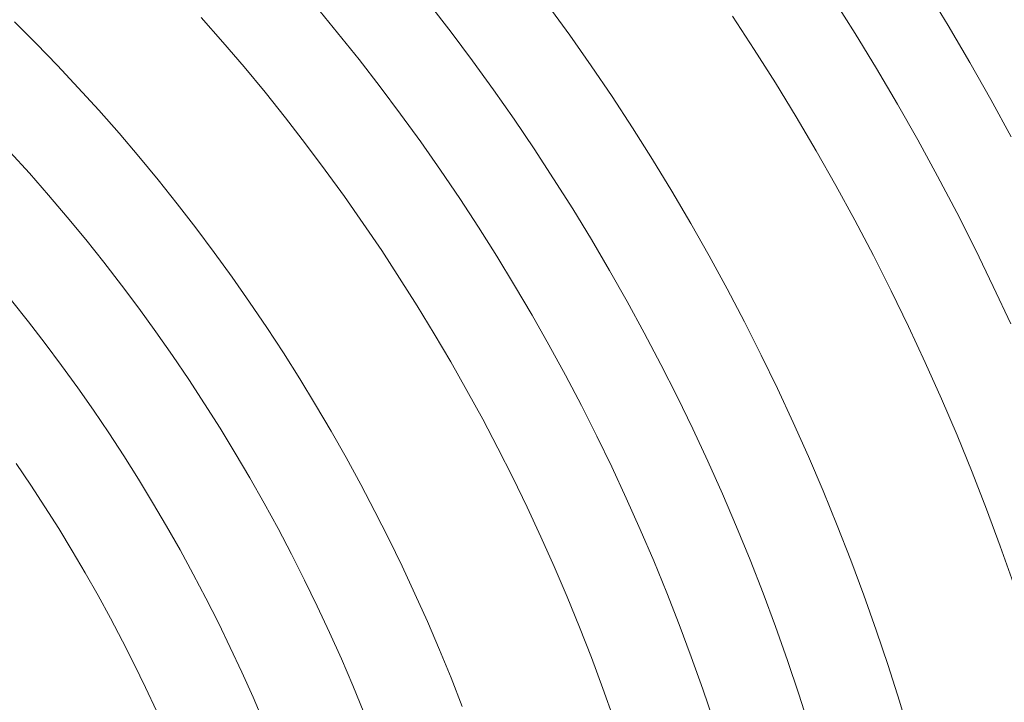
# Model space of a CAD drawing. Units: metres. Extents: x 0.023 to 0.783, y -1.42 to -0.759.
# Drawn here: x 0.447 to 0.478, y -1.158 to -1.136 of the extents above; entities that cross this region are included whole.
import ezdxf

# ---------------------------------------------------------------- set-up
doc = ezdxf.new("R2010")
doc.units = ezdxf.units.M
doc.header["$LTSCALE"] = 2.54
doc.layers.add('Kunstoff Schwarz', color=7, linetype='Continuous', lineweight=5)

msp = doc.modelspace()

# ---------------------------------------------------------------- linework, layer by layer
at = {"layer": 'Kunstoff Schwarz', "color": 7}
for points in [[(0.47828, -1.13997, 0.146653), (0.477628, -1.138774, 0.146653), (0.476956, -1.137589, 0.146653), (0.476265, -1.136414, 0.146653), (0.475556, -1.135251, 0.146653), (0.474828, -1.1341, 0.146653), (0.474082, -1.13296, 0.146653), (0.473318, -1.131832, 0.146653), (0.472536, -1.130717, 0.146653), (0.471736, -1.129614, 0.146653), (0.470918, -1.128524, 0.146653), (0.470084, -1.127447, 0.146653), (0.469232, -1.126384, 0.146653), (0.468363, -1.125335, 0.146653), (0.467477, -1.1243, 0.146653), (0.466575, -1.123279, 0.146653), (0.465657, -1.122272, 0.146653), (0.464723, -1.121281, 0.146653), (0.463773, -1.120304, 0.146653), (0.462808, -1.119343, 0.146653), (0.461827, -1.118397, 0.146653), (0.460832, -1.117467, 0.146653), (0.459821, -1.116553, 0.146653)], [(0.47828, -1.13997, 0.141653), (0.477628, -1.138774, 0.141653), (0.476956, -1.137589, 0.141653), (0.476265, -1.136414, 0.141653), (0.475556, -1.135251, 0.141653), (0.474828, -1.1341, 0.141653), (0.474082, -1.13296, 0.141653), (0.473318, -1.131832, 0.141653), (0.472536, -1.130717, 0.141653), (0.471736, -1.129614, 0.141653), (0.470918, -1.128524, 0.141653), (0.470084, -1.127447, 0.141653), (0.469232, -1.126384, 0.141653), (0.468363, -1.125335, 0.141653), (0.467477, -1.1243, 0.141653), (0.466575, -1.123279, 0.141653), (0.465657, -1.122272, 0.141653), (0.464723, -1.121281, 0.141653), (0.463773, -1.120304, 0.141653), (0.462808, -1.119343, 0.141653), (0.461827, -1.118397, 0.141653), (0.460832, -1.117467, 0.141653), (0.459821, -1.116553, 0.141653)], [(0.471836, -1.158895, 0.146653), (0.471488, -1.157805, 0.146653), (0.471123, -1.15672, 0.146653), (0.470741, -1.155641, 0.146653), (0.470342, -1.154568, 0.146653), (0.469925, -1.153502, 0.146653), (0.469492, -1.152443, 0.146653), (0.469042, -1.15139, 0.146653), (0.468575, -1.150345, 0.146653), (0.468092, -1.149308, 0.146653), (0.467592, -1.148278, 0.146653), (0.467076, -1.147257, 0.146653), (0.466543, -1.146243, 0.146653), (0.465995, -1.145239, 0.146653), (0.465431, -1.144243, 0.146653), (0.46485, -1.143256, 0.146653), (0.464255, -1.142279, 0.146653), (0.463643, -1.141311, 0.146653), (0.463017, -1.140354, 0.146653), (0.462375, -1.139406, 0.146653), (0.461718, -1.138469, 0.146653), (0.461046, -1.137542, 0.146653), (0.46036, -1.136626, 0.146653), (0.459659, -1.135721, 0.146653)], [(0.471836, -1.158895, 0.141653), (0.471488, -1.157805, 0.141653), (0.471123, -1.15672, 0.141653), (0.470741, -1.155641, 0.141653), (0.470342, -1.154568, 0.141653), (0.469925, -1.153502, 0.141653), (0.469492, -1.152443, 0.141653), (0.469042, -1.15139, 0.141653), (0.468575, -1.150345, 0.141653), (0.468092, -1.149308, 0.141653), (0.467592, -1.148278, 0.141653), (0.467076, -1.147257, 0.141653), (0.466543, -1.146243, 0.141653), (0.465995, -1.145239, 0.141653), (0.465431, -1.144243, 0.141653), (0.46485, -1.143256, 0.141653), (0.464255, -1.142279, 0.141653), (0.463643, -1.141311, 0.141653), (0.463017, -1.140354, 0.141653), (0.462375, -1.139406, 0.141653), (0.461718, -1.138469, 0.141653), (0.461046, -1.137542, 0.141653), (0.46036, -1.136626, 0.141653), (0.459659, -1.135721, 0.141653)], [(0.463456, -1.135755, 0.146653), (0.464157, -1.136721, 0.146653), (0.464842, -1.137699, 0.146653), (0.465511, -1.138687, 0.146653), (0.466165, -1.139686, 0.146653), (0.466802, -1.140695, 0.146653), (0.467424, -1.141714, 0.146653), (0.468029, -1.142743, 0.146653), (0.468617, -1.143781, 0.146653), (0.469189, -1.144829, 0.146653), (0.469744, -1.145886, 0.146653), (0.470283, -1.146951, 0.146653), (0.470804, -1.148025, 0.146653), (0.471308, -1.149107, 0.146653), (0.471794, -1.150197, 0.146653), (0.472264, -1.151295, 0.146653), (0.472715, -1.1524, 0.146653), (0.473149, -1.153512, 0.146653), (0.473566, -1.15463, 0.146653), (0.473964, -1.155756, 0.146653), (0.474344, -1.156887, 0.146653), (0.474707, -1.158024, 0.146653), (0.475051, -1.159167, 0.146653)], [(0.463456, -1.135755, 0.141653), (0.464157, -1.136721, 0.141653), (0.464842, -1.137699, 0.141653), (0.465511, -1.138687, 0.141653), (0.466165, -1.139686, 0.141653), (0.466802, -1.140695, 0.141653), (0.467424, -1.141714, 0.141653), (0.468029, -1.142743, 0.141653), (0.468617, -1.143781, 0.141653), (0.469189, -1.144829, 0.141653), (0.469744, -1.145886, 0.141653), (0.470283, -1.146951, 0.141653), (0.470804, -1.148025, 0.141653), (0.471308, -1.149107, 0.141653), (0.471794, -1.150197, 0.141653), (0.472264, -1.151295, 0.141653), (0.472715, -1.1524, 0.141653), (0.473149, -1.153512, 0.141653), (0.473566, -1.15463, 0.141653), (0.473964, -1.155756, 0.141653), (0.474344, -1.156887, 0.141653), (0.474707, -1.158024, 0.141653), (0.475051, -1.159167, 0.141653)], [(0.472584, -1.135547, 0.146653), (0.473288, -1.136662, 0.146653), (0.473975, -1.137787, 0.146653), (0.474643, -1.138924, 0.146653), (0.475293, -1.140071, 0.146653), (0.475925, -1.141229, 0.146653), (0.476538, -1.142396, 0.146653), (0.477133, -1.143573, 0.146653), (0.477708, -1.14476, 0.146653), (0.478265, -1.145955, 0.146653)], [(0.472584, -1.135547, 0.141653), (0.473288, -1.136662, 0.141653), (0.473975, -1.137787, 0.141653), (0.474643, -1.138924, 0.141653), (0.475293, -1.140071, 0.141653), (0.475925, -1.141229, 0.141653), (0.476538, -1.142396, 0.141653), (0.477133, -1.143573, 0.141653), (0.477708, -1.14476, 0.141653), (0.478265, -1.145955, 0.141653)], [(0.456032, -1.135797, 0.146653), (0.456731, -1.136643, 0.146653), (0.457417, -1.1375, 0.146653), (0.458089, -1.138368, 0.146653), (0.458747, -1.139247, 0.146653), (0.459391, -1.140136, 0.146653), (0.460021, -1.141035, 0.146653), (0.460637, -1.141944, 0.146653), (0.461238, -1.142862, 0.146653), (0.461824, -1.143791, 0.146653), (0.462395, -1.144728, 0.146653), (0.462952, -1.145674, 0.146653), (0.463493, -1.146629, 0.146653), (0.464019, -1.147593, 0.146653), (0.46453, -1.148564, 0.146653), (0.465025, -1.149544, 0.146653), (0.465504, -1.150532, 0.146653), (0.465968, -1.151527, 0.146653), (0.466416, -1.152529, 0.146653), (0.466848, -1.153538, 0.146653), (0.467263, -1.154554, 0.146653), (0.467663, -1.155577, 0.146653), (0.468046, -1.156605, 0.146653), (0.468413, -1.15764, 0.146653), (0.468763, -1.15868, 0.146653)], [(0.456032, -1.135797, 0.141653), (0.456731, -1.136643, 0.141653), (0.457417, -1.1375, 0.141653), (0.458089, -1.138368, 0.141653), (0.458747, -1.139247, 0.141653), (0.459391, -1.140136, 0.141653), (0.460021, -1.141035, 0.141653), (0.460637, -1.141944, 0.141653), (0.461238, -1.142862, 0.141653), (0.461824, -1.143791, 0.141653), (0.462395, -1.144728, 0.141653), (0.462952, -1.145674, 0.141653), (0.463493, -1.146629, 0.141653), (0.464019, -1.147593, 0.141653), (0.46453, -1.148564, 0.141653), (0.465025, -1.149544, 0.141653), (0.465504, -1.150532, 0.141653), (0.465968, -1.151527, 0.141653), (0.466416, -1.152529, 0.141653), (0.466848, -1.153538, 0.141653), (0.467263, -1.154554, 0.141653), (0.467663, -1.155577, 0.141653), (0.468046, -1.156605, 0.141653), (0.468413, -1.15764, 0.141653), (0.468763, -1.15868, 0.141653)], [(0.4464, -1.136296, 0.146653), (0.447091, -1.136987, 0.146653), (0.44777, -1.137688, 0.146653), (0.448438, -1.1384, 0.146653), (0.449094, -1.139123, 0.146653), (0.44974, -1.139855, 0.146653), (0.450373, -1.140598, 0.146653), (0.450994, -1.141351, 0.146653), (0.451604, -1.142114, 0.146653), (0.452201, -1.142886, 0.146653), (0.452786, -1.143668, 0.146653), (0.453359, -1.144459, 0.146653), (0.453919, -1.145258, 0.146653), (0.454466, -1.146067, 0.146653), (0.455, -1.146884, 0.146653), (0.455522, -1.14771, 0.146653), (0.45603, -1.148543, 0.146653), (0.456525, -1.149385, 0.146653), (0.457006, -1.150234, 0.146653), (0.457474, -1.151091, 0.146653), (0.457928, -1.151955, 0.146653), (0.458369, -1.152827, 0.146653), (0.458795, -1.153705, 0.146653), (0.459208, -1.15459, 0.146653), (0.459607, -1.155481, 0.146653), (0.459991, -1.156378, 0.146653), (0.460361, -1.157282, 0.146653), (0.460717, -1.158191, 0.146653)], [(0.4464, -1.136296, 0.141653), (0.447091, -1.136987, 0.141653), (0.44777, -1.137688, 0.141653), (0.448438, -1.1384, 0.141653), (0.449094, -1.139123, 0.141653), (0.44974, -1.139855, 0.141653), (0.450373, -1.140598, 0.141653), (0.450994, -1.141351, 0.141653), (0.451604, -1.142114, 0.141653), (0.452201, -1.142886, 0.141653), (0.452786, -1.143668, 0.141653), (0.453359, -1.144459, 0.141653), (0.453919, -1.145258, 0.141653), (0.454466, -1.146067, 0.141653), (0.455, -1.146884, 0.141653), (0.455522, -1.14771, 0.141653), (0.45603, -1.148543, 0.141653), (0.456525, -1.149385, 0.141653), (0.457006, -1.150234, 0.141653), (0.457474, -1.151091, 0.141653), (0.457928, -1.151955, 0.141653), (0.458369, -1.152827, 0.141653), (0.458795, -1.153705, 0.141653), (0.459208, -1.15459, 0.141653), (0.459607, -1.155481, 0.141653), (0.459991, -1.156378, 0.141653), (0.460361, -1.157282, 0.141653), (0.460717, -1.158191, 0.141653)], [(0.465572, -1.158604, 0.146653), (0.465221, -1.157616, 0.146653), (0.464855, -1.156633, 0.146653), (0.464473, -1.155657, 0.146653), (0.464076, -1.154686, 0.146653), (0.463663, -1.153722, 0.146653), (0.463235, -1.152765, 0.146653), (0.462792, -1.151814, 0.146653), (0.462334, -1.150871, 0.146653), (0.461861, -1.149935, 0.146653), (0.461373, -1.149007, 0.146653), (0.460871, -1.148086, 0.146653), (0.460354, -1.147174, 0.146653), (0.459822, -1.14627, 0.146653), (0.459276, -1.145375, 0.146653), (0.458716, -1.144488, 0.146653), (0.458142, -1.143611, 0.146653), (0.457554, -1.142742, 0.146653), (0.456953, -1.141883, 0.146653), (0.456338, -1.141034, 0.146653), (0.455709, -1.140195, 0.146653), (0.455067, -1.139365, 0.146653), (0.454412, -1.138546, 0.146653), (0.453745, -1.137738, 0.146653), (0.453064, -1.13694, 0.146653), (0.452371, -1.136153, 0.146653)], [(0.465572, -1.158604, 0.141653), (0.465221, -1.157616, 0.141653), (0.464855, -1.156633, 0.141653), (0.464473, -1.155657, 0.141653), (0.464076, -1.154686, 0.141653), (0.463663, -1.153722, 0.141653), (0.463235, -1.152765, 0.141653), (0.462792, -1.151814, 0.141653), (0.462334, -1.150871, 0.141653), (0.461861, -1.149935, 0.141653), (0.461373, -1.149007, 0.141653), (0.460871, -1.148086, 0.141653), (0.460354, -1.147174, 0.141653), (0.459822, -1.14627, 0.141653), (0.459276, -1.145375, 0.141653), (0.458716, -1.144488, 0.141653), (0.458142, -1.143611, 0.141653), (0.457554, -1.142742, 0.141653), (0.456953, -1.141883, 0.141653), (0.456338, -1.141034, 0.141653), (0.455709, -1.140195, 0.141653), (0.455067, -1.139365, 0.141653), (0.454412, -1.138546, 0.141653), (0.453745, -1.137738, 0.141653), (0.453064, -1.13694, 0.141653), (0.452371, -1.136153, 0.141653)], [(0.478356, -1.154265, 0.146653), (0.477932, -1.153068, 0.146653), (0.47749, -1.151878, 0.146653), (0.477029, -1.150695, 0.146653), (0.476548, -1.14952, 0.146653), (0.47605, -1.148353, 0.146653), (0.475532, -1.147193, 0.146653), (0.474996, -1.146042, 0.146653), (0.474442, -1.1449, 0.146653), (0.47387, -1.143767, 0.146653), (0.473279, -1.142643, 0.146653), (0.472671, -1.141529, 0.146653), (0.472045, -1.140424, 0.146653), (0.471402, -1.13933, 0.146653), (0.470741, -1.138246, 0.146653), (0.470062, -1.137173, 0.146653), (0.469367, -1.13611, 0.146653)], [(0.478356, -1.154265, 0.141653), (0.477932, -1.153068, 0.141653), (0.47749, -1.151878, 0.141653), (0.477029, -1.150695, 0.141653), (0.476548, -1.14952, 0.141653), (0.47605, -1.148353, 0.141653), (0.475532, -1.147193, 0.141653), (0.474996, -1.146042, 0.141653), (0.474442, -1.1449, 0.141653), (0.47387, -1.143767, 0.141653), (0.473279, -1.142643, 0.141653), (0.472671, -1.141529, 0.141653), (0.472045, -1.140424, 0.141653), (0.471402, -1.13933, 0.141653), (0.470741, -1.138246, 0.141653), (0.470062, -1.137173, 0.141653), (0.469367, -1.13611, 0.141653)], [(0.457571, -1.158384, 0.146653), (0.457219, -1.157526, 0.146653), (0.456854, -1.156674, 0.146653), (0.456475, -1.155828, 0.146653), (0.456083, -1.154987, 0.146653), (0.455678, -1.154153, 0.146653), (0.45526, -1.153326, 0.146653), (0.454828, -1.152505, 0.146653), (0.454384, -1.151692, 0.146653), (0.453926, -1.150885, 0.146653), (0.453456, -1.150086, 0.146653), (0.452974, -1.149294, 0.146653), (0.452479, -1.14851, 0.146653), (0.451972, -1.147734, 0.146653), (0.451452, -1.146966, 0.146653), (0.45092, -1.146206, 0.146653), (0.450377, -1.145455, 0.146653), (0.449821, -1.144713, 0.146653), (0.449254, -1.143979, 0.146653), (0.448675, -1.143254, 0.146653), (0.448085, -1.142539, 0.146653), (0.447484, -1.141833, 0.146653), (0.446872, -1.141137, 0.146653), (0.446248, -1.140451, 0.146653)], [(0.457571, -1.158384, 0.141653), (0.457219, -1.157526, 0.141653), (0.456854, -1.156674, 0.141653), (0.456475, -1.155828, 0.141653), (0.456083, -1.154987, 0.141653), (0.455678, -1.154153, 0.141653), (0.45526, -1.153326, 0.141653), (0.454828, -1.152505, 0.141653), (0.454384, -1.151692, 0.141653), (0.453926, -1.150885, 0.141653), (0.453456, -1.150086, 0.141653), (0.452974, -1.149294, 0.141653), (0.452479, -1.14851, 0.141653), (0.451972, -1.147734, 0.141653), (0.451452, -1.146966, 0.141653), (0.45092, -1.146206, 0.141653), (0.450377, -1.145455, 0.141653), (0.449821, -1.144713, 0.141653), (0.449254, -1.143979, 0.141653), (0.448675, -1.143254, 0.141653), (0.448085, -1.142539, 0.141653), (0.447484, -1.141833, 0.141653), (0.446872, -1.141137, 0.141653), (0.446248, -1.140451, 0.141653)], [(0.446296, -1.145207, 0.146653), (0.446843, -1.145893, 0.146653), (0.447379, -1.146587, 0.146653), (0.447904, -1.147289, 0.146653), (0.448418, -1.147999, 0.146653), (0.448921, -1.148718, 0.146653), (0.449412, -1.149444, 0.146653), (0.449892, -1.150178, 0.146653), (0.45036, -1.150919, 0.146653), (0.450816, -1.151668, 0.146653), (0.45126, -1.152424, 0.146653), (0.451693, -1.153187, 0.146653), (0.452113, -1.153957, 0.146653), (0.452521, -1.154733, 0.146653), (0.452917, -1.155515, 0.146653), (0.4533, -1.156304, 0.146653), (0.453671, -1.157098, 0.146653), (0.45403, -1.157899, 0.146653), (0.454375, -1.158704, 0.146653)], [(0.446296, -1.145207, 0.141653), (0.446843, -1.145893, 0.141653), (0.447379, -1.146587, 0.141653), (0.447904, -1.147289, 0.141653), (0.448418, -1.147999, 0.141653), (0.448921, -1.148718, 0.141653), (0.449412, -1.149444, 0.141653), (0.449892, -1.150178, 0.141653), (0.45036, -1.150919, 0.141653), (0.450816, -1.151668, 0.141653), (0.45126, -1.152424, 0.141653), (0.451693, -1.153187, 0.141653), (0.452113, -1.153957, 0.141653), (0.452521, -1.154733, 0.141653), (0.452917, -1.155515, 0.141653), (0.4533, -1.156304, 0.141653), (0.453671, -1.157098, 0.141653), (0.45403, -1.157899, 0.141653), (0.454375, -1.158704, 0.141653)], [(0.450939, -1.158336, 0.146653), (0.450588, -1.157586, 0.146653), (0.450226, -1.156842, 0.146653), (0.449853, -1.156103, 0.146653), (0.449467, -1.155371, 0.146653), (0.449071, -1.154644, 0.146653), (0.448662, -1.153924, 0.146653), (0.448243, -1.153211, 0.146653), (0.447812, -1.152504, 0.146653), (0.44737, -1.151804, 0.146653), (0.446917, -1.151111, 0.146653), (0.446454, -1.150425, 0.146653)], [(0.450939, -1.158336, 0.141653), (0.450588, -1.157586, 0.141653), (0.450226, -1.156842, 0.141653), (0.449853, -1.156103, 0.141653), (0.449467, -1.155371, 0.141653), (0.449071, -1.154644, 0.141653), (0.448662, -1.153924, 0.141653), (0.448243, -1.153211, 0.141653), (0.447812, -1.152504, 0.141653), (0.44737, -1.151804, 0.141653), (0.446917, -1.151111, 0.141653), (0.446454, -1.150425, 0.141653)]]:
    msp.add_polyline3d(points, dxfattribs=at)
for points in [[(0.476265, -1.136414, 0.141653), (0.476265, -1.136414, 0.146653), (0.475556, -1.135251, 0.146653), (0.475556, -1.135251, 0.141653)], [(0.46036, -1.136626, 0.141653), (0.46036, -1.136626, 0.146653), (0.459659, -1.135721, 0.146653), (0.459659, -1.135721, 0.141653)], [(0.463456, -1.135755, 0.141653), (0.463456, -1.135755, 0.146653), (0.464157, -1.136721, 0.146653), (0.464157, -1.136721, 0.141653)], [(0.472584, -1.135547, 0.141653), (0.472584, -1.135547, 0.146653), (0.473288, -1.136662, 0.146653), (0.473288, -1.136662, 0.141653)], [(0.456032, -1.135797, 0.141653), (0.456032, -1.135797, 0.146653), (0.456731, -1.136643, 0.146653), (0.456731, -1.136643, 0.141653)], [(0.4464, -1.136296, 0.141653), (0.4464, -1.136296, 0.146653), (0.447091, -1.136987, 0.146653), (0.447091, -1.136987, 0.141653)], [(0.453064, -1.13694, 0.141653), (0.453064, -1.13694, 0.146653), (0.452371, -1.136153, 0.146653), (0.452371, -1.136153, 0.141653)], [(0.470062, -1.137173, 0.141653), (0.470062, -1.137173, 0.146653), (0.469367, -1.13611, 0.146653), (0.469367, -1.13611, 0.141653)], [(0.456731, -1.136643, 0.141653), (0.456731, -1.136643, 0.146653), (0.457417, -1.1375, 0.146653), (0.457417, -1.1375, 0.141653)], [(0.461046, -1.137542, 0.141653), (0.461046, -1.137542, 0.146653), (0.46036, -1.136626, 0.146653), (0.46036, -1.136626, 0.141653)], [(0.473288, -1.136662, 0.141653), (0.473288, -1.136662, 0.146653), (0.473975, -1.137787, 0.146653), (0.473975, -1.137787, 0.141653)], [(0.476956, -1.137589, 0.141653), (0.476956, -1.137589, 0.146653), (0.476265, -1.136414, 0.146653), (0.476265, -1.136414, 0.141653)], [(0.447091, -1.136987, 0.141653), (0.447091, -1.136987, 0.146653), (0.44777, -1.137688, 0.146653), (0.44777, -1.137688, 0.141653)], [(0.453745, -1.137738, 0.141653), (0.453745, -1.137738, 0.146653), (0.453064, -1.13694, 0.146653), (0.453064, -1.13694, 0.141653)], [(0.464157, -1.136721, 0.141653), (0.464157, -1.136721, 0.146653), (0.464842, -1.137699, 0.146653), (0.464842, -1.137699, 0.141653)], [(0.470741, -1.138246, 0.141653), (0.470741, -1.138246, 0.146653), (0.470062, -1.137173, 0.146653), (0.470062, -1.137173, 0.141653)], [(0.457417, -1.1375, 0.141653), (0.457417, -1.1375, 0.146653), (0.458089, -1.138368, 0.146653), (0.458089, -1.138368, 0.141653)], [(0.461718, -1.138469, 0.141653), (0.461718, -1.138469, 0.146653), (0.461046, -1.137542, 0.146653), (0.461046, -1.137542, 0.141653)], [(0.477628, -1.138774, 0.141653), (0.477628, -1.138774, 0.146653), (0.476956, -1.137589, 0.146653), (0.476956, -1.137589, 0.141653)], [(0.44777, -1.137688, 0.141653), (0.44777, -1.137688, 0.146653), (0.448438, -1.1384, 0.146653), (0.448438, -1.1384, 0.141653)], [(0.454412, -1.138546, 0.141653), (0.454412, -1.138546, 0.146653), (0.453745, -1.137738, 0.146653), (0.453745, -1.137738, 0.141653)], [(0.464842, -1.137699, 0.141653), (0.464842, -1.137699, 0.146653), (0.465511, -1.138687, 0.146653), (0.465511, -1.138687, 0.141653)], [(0.473975, -1.137787, 0.141653), (0.473975, -1.137787, 0.146653), (0.474643, -1.138924, 0.146653), (0.474643, -1.138924, 0.141653)], [(0.471402, -1.13933, 0.141653), (0.471402, -1.13933, 0.146653), (0.470741, -1.138246, 0.146653), (0.470741, -1.138246, 0.141653)], [(0.448438, -1.1384, 0.141653), (0.448438, -1.1384, 0.146653), (0.449094, -1.139123, 0.146653), (0.449094, -1.139123, 0.141653)], [(0.455067, -1.139365, 0.141653), (0.455067, -1.139365, 0.146653), (0.454412, -1.138546, 0.146653), (0.454412, -1.138546, 0.141653)], [(0.458089, -1.138368, 0.141653), (0.458089, -1.138368, 0.146653), (0.458747, -1.139247, 0.146653), (0.458747, -1.139247, 0.141653)], [(0.462375, -1.139406, 0.141653), (0.462375, -1.139406, 0.146653), (0.461718, -1.138469, 0.146653), (0.461718, -1.138469, 0.141653)], [(0.465511, -1.138687, 0.141653), (0.465511, -1.138687, 0.146653), (0.466165, -1.139686, 0.146653), (0.466165, -1.139686, 0.141653)], [(0.47828, -1.13997, 0.141653), (0.47828, -1.13997, 0.146653), (0.477628, -1.138774, 0.146653), (0.477628, -1.138774, 0.141653)], [(0.449094, -1.139123, 0.141653), (0.449094, -1.139123, 0.146653), (0.44974, -1.139855, 0.146653), (0.44974, -1.139855, 0.141653)], [(0.474643, -1.138924, 0.141653), (0.474643, -1.138924, 0.146653), (0.475293, -1.140071, 0.146653), (0.475293, -1.140071, 0.141653)], [(0.455709, -1.140195, 0.141653), (0.455709, -1.140195, 0.146653), (0.455067, -1.139365, 0.146653), (0.455067, -1.139365, 0.141653)], [(0.458747, -1.139247, 0.141653), (0.458747, -1.139247, 0.146653), (0.459391, -1.140136, 0.146653), (0.459391, -1.140136, 0.141653)], [(0.463017, -1.140354, 0.141653), (0.463017, -1.140354, 0.146653), (0.462375, -1.139406, 0.146653), (0.462375, -1.139406, 0.141653)], [(0.472045, -1.140424, 0.141653), (0.472045, -1.140424, 0.146653), (0.471402, -1.13933, 0.146653), (0.471402, -1.13933, 0.141653)], [(0.44974, -1.139855, 0.141653), (0.44974, -1.139855, 0.146653), (0.450373, -1.140598, 0.146653), (0.450373, -1.140598, 0.141653)], [(0.466165, -1.139686, 0.141653), (0.466165, -1.139686, 0.146653), (0.466802, -1.140695, 0.146653), (0.466802, -1.140695, 0.141653)], [(0.459391, -1.140136, 0.141653), (0.459391, -1.140136, 0.146653), (0.460021, -1.141035, 0.146653), (0.460021, -1.141035, 0.141653)], [(0.475293, -1.140071, 0.141653), (0.475293, -1.140071, 0.146653), (0.475925, -1.141229, 0.146653), (0.475925, -1.141229, 0.141653)], [(0.446872, -1.141137, 0.141653), (0.446872, -1.141137, 0.146653), (0.446248, -1.140451, 0.146653), (0.446248, -1.140451, 0.141653)], [(0.456338, -1.141034, 0.141653), (0.456338, -1.141034, 0.146653), (0.455709, -1.140195, 0.146653), (0.455709, -1.140195, 0.141653)], [(0.463643, -1.141311, 0.141653), (0.463643, -1.141311, 0.146653), (0.463017, -1.140354, 0.146653), (0.463017, -1.140354, 0.141653)], [(0.472671, -1.141529, 0.141653), (0.472671, -1.141529, 0.146653), (0.472045, -1.140424, 0.146653), (0.472045, -1.140424, 0.141653)], [(0.450373, -1.140598, 0.141653), (0.450373, -1.140598, 0.146653), (0.450994, -1.141351, 0.146653), (0.450994, -1.141351, 0.141653)], [(0.466802, -1.140695, 0.141653), (0.466802, -1.140695, 0.146653), (0.467424, -1.141714, 0.146653), (0.467424, -1.141714, 0.141653)], [(0.456953, -1.141883, 0.141653), (0.456953, -1.141883, 0.146653), (0.456338, -1.141034, 0.146653), (0.456338, -1.141034, 0.141653)], [(0.460021, -1.141035, 0.141653), (0.460021, -1.141035, 0.146653), (0.460637, -1.141944, 0.146653), (0.460637, -1.141944, 0.141653)], [(0.447484, -1.141833, 0.141653), (0.447484, -1.141833, 0.146653), (0.446872, -1.141137, 0.146653), (0.446872, -1.141137, 0.141653)], [(0.450994, -1.141351, 0.141653), (0.450994, -1.141351, 0.146653), (0.451604, -1.142114, 0.146653), (0.451604, -1.142114, 0.141653)], [(0.464255, -1.142279, 0.141653), (0.464255, -1.142279, 0.146653), (0.463643, -1.141311, 0.146653), (0.463643, -1.141311, 0.141653)], [(0.475925, -1.141229, 0.141653), (0.475925, -1.141229, 0.146653), (0.476538, -1.142396, 0.146653), (0.476538, -1.142396, 0.141653)], [(0.467424, -1.141714, 0.141653), (0.467424, -1.141714, 0.146653), (0.468029, -1.142743, 0.146653), (0.468029, -1.142743, 0.141653)], [(0.473279, -1.142643, 0.141653), (0.473279, -1.142643, 0.146653), (0.472671, -1.141529, 0.146653), (0.472671, -1.141529, 0.141653)], [(0.448085, -1.142539, 0.141653), (0.448085, -1.142539, 0.146653), (0.447484, -1.141833, 0.146653), (0.447484, -1.141833, 0.141653)], [(0.457554, -1.142742, 0.141653), (0.457554, -1.142742, 0.146653), (0.456953, -1.141883, 0.146653), (0.456953, -1.141883, 0.141653)], [(0.460637, -1.141944, 0.141653), (0.460637, -1.141944, 0.146653), (0.461238, -1.142862, 0.146653), (0.461238, -1.142862, 0.141653)], [(0.451604, -1.142114, 0.141653), (0.451604, -1.142114, 0.146653), (0.452201, -1.142886, 0.146653), (0.452201, -1.142886, 0.141653)], [(0.46485, -1.143256, 0.141653), (0.46485, -1.143256, 0.146653), (0.464255, -1.142279, 0.146653), (0.464255, -1.142279, 0.141653)], [(0.448675, -1.143254, 0.141653), (0.448675, -1.143254, 0.146653), (0.448085, -1.142539, 0.146653), (0.448085, -1.142539, 0.141653)], [(0.47387, -1.143767, 0.141653), (0.47387, -1.143767, 0.146653), (0.473279, -1.142643, 0.146653), (0.473279, -1.142643, 0.141653)], [(0.476538, -1.142396, 0.141653), (0.476538, -1.142396, 0.146653), (0.477133, -1.143573, 0.146653), (0.477133, -1.143573, 0.141653)], [(0.452201, -1.142886, 0.141653), (0.452201, -1.142886, 0.146653), (0.452786, -1.143668, 0.146653), (0.452786, -1.143668, 0.141653)], [(0.458142, -1.143611, 0.141653), (0.458142, -1.143611, 0.146653), (0.457554, -1.142742, 0.146653), (0.457554, -1.142742, 0.141653)], [(0.461238, -1.142862, 0.141653), (0.461238, -1.142862, 0.146653), (0.461824, -1.143791, 0.146653), (0.461824, -1.143791, 0.141653)], [(0.468029, -1.142743, 0.141653), (0.468029, -1.142743, 0.146653), (0.468617, -1.143781, 0.146653), (0.468617, -1.143781, 0.141653)], [(0.449254, -1.143979, 0.141653), (0.449254, -1.143979, 0.146653), (0.448675, -1.143254, 0.146653), (0.448675, -1.143254, 0.141653)], [(0.465431, -1.144243, 0.141653), (0.465431, -1.144243, 0.146653), (0.46485, -1.143256, 0.146653), (0.46485, -1.143256, 0.141653)], [(0.458716, -1.144488, 0.141653), (0.458716, -1.144488, 0.146653), (0.458142, -1.143611, 0.146653), (0.458142, -1.143611, 0.141653)], [(0.477133, -1.143573, 0.141653), (0.477133, -1.143573, 0.146653), (0.477708, -1.14476, 0.146653), (0.477708, -1.14476, 0.141653)], [(0.452786, -1.143668, 0.141653), (0.452786, -1.143668, 0.146653), (0.453359, -1.144459, 0.146653), (0.453359, -1.144459, 0.141653)], [(0.461824, -1.143791, 0.141653), (0.461824, -1.143791, 0.146653), (0.462395, -1.144728, 0.146653), (0.462395, -1.144728, 0.141653)], [(0.468617, -1.143781, 0.141653), (0.468617, -1.143781, 0.146653), (0.469189, -1.144829, 0.146653), (0.469189, -1.144829, 0.141653)], [(0.474442, -1.1449, 0.141653), (0.474442, -1.1449, 0.146653), (0.47387, -1.143767, 0.146653), (0.47387, -1.143767, 0.141653)], [(0.449821, -1.144713, 0.141653), (0.449821, -1.144713, 0.146653), (0.449254, -1.143979, 0.146653), (0.449254, -1.143979, 0.141653)], [(0.465995, -1.145239, 0.141653), (0.465995, -1.145239, 0.146653), (0.465431, -1.144243, 0.146653), (0.465431, -1.144243, 0.141653)], [(0.453359, -1.144459, 0.141653), (0.453359, -1.144459, 0.146653), (0.453919, -1.145258, 0.146653), (0.453919, -1.145258, 0.141653)], [(0.459276, -1.145375, 0.141653), (0.459276, -1.145375, 0.146653), (0.458716, -1.144488, 0.146653), (0.458716, -1.144488, 0.141653)], [(0.450377, -1.145455, 0.141653), (0.450377, -1.145455, 0.146653), (0.449821, -1.144713, 0.146653), (0.449821, -1.144713, 0.141653)], [(0.462395, -1.144728, 0.141653), (0.462395, -1.144728, 0.146653), (0.462952, -1.145674, 0.146653), (0.462952, -1.145674, 0.141653)], [(0.469189, -1.144829, 0.141653), (0.469189, -1.144829, 0.146653), (0.469744, -1.145886, 0.146653), (0.469744, -1.145886, 0.141653)], [(0.477708, -1.14476, 0.141653), (0.477708, -1.14476, 0.146653), (0.478265, -1.145955, 0.146653), (0.478265, -1.145955, 0.141653)], [(0.446296, -1.145207, 0.141653), (0.446296, -1.145207, 0.146653), (0.446843, -1.145893, 0.146653), (0.446843, -1.145893, 0.141653)], [(0.474996, -1.146042, 0.141653), (0.474996, -1.146042, 0.146653), (0.474442, -1.1449, 0.146653), (0.474442, -1.1449, 0.141653)], [(0.45092, -1.146206, 0.141653), (0.45092, -1.146206, 0.146653), (0.450377, -1.145455, 0.146653), (0.450377, -1.145455, 0.141653)], [(0.453919, -1.145258, 0.141653), (0.453919, -1.145258, 0.146653), (0.454466, -1.146067, 0.146653), (0.454466, -1.146067, 0.141653)], [(0.459822, -1.14627, 0.141653), (0.459822, -1.14627, 0.146653), (0.459276, -1.145375, 0.146653), (0.459276, -1.145375, 0.141653)], [(0.466543, -1.146243, 0.141653), (0.466543, -1.146243, 0.146653), (0.465995, -1.145239, 0.146653), (0.465995, -1.145239, 0.141653)], [(0.462952, -1.145674, 0.141653), (0.462952, -1.145674, 0.146653), (0.463493, -1.146629, 0.146653), (0.463493, -1.146629, 0.141653)], [(0.446843, -1.145893, 0.141653), (0.446843, -1.145893, 0.146653), (0.447379, -1.146587, 0.146653), (0.447379, -1.146587, 0.141653)], [(0.454466, -1.146067, 0.141653), (0.454466, -1.146067, 0.146653), (0.455, -1.146884, 0.146653), (0.455, -1.146884, 0.141653)], [(0.469744, -1.145886, 0.141653), (0.469744, -1.145886, 0.146653), (0.470283, -1.146951, 0.146653), (0.470283, -1.146951, 0.141653)], [(0.475532, -1.147193, 0.141653), (0.475532, -1.147193, 0.146653), (0.474996, -1.146042, 0.146653), (0.474996, -1.146042, 0.141653)], [(0.451452, -1.146966, 0.141653), (0.451452, -1.146966, 0.146653), (0.45092, -1.146206, 0.146653), (0.45092, -1.146206, 0.141653)], [(0.460354, -1.147174, 0.141653), (0.460354, -1.147174, 0.146653), (0.459822, -1.14627, 0.146653), (0.459822, -1.14627, 0.141653)], [(0.467076, -1.147257, 0.141653), (0.467076, -1.147257, 0.146653), (0.466543, -1.146243, 0.146653), (0.466543, -1.146243, 0.141653)], [(0.447379, -1.146587, 0.141653), (0.447379, -1.146587, 0.146653), (0.447904, -1.147289, 0.146653), (0.447904, -1.147289, 0.141653)], [(0.463493, -1.146629, 0.141653), (0.463493, -1.146629, 0.146653), (0.464019, -1.147593, 0.146653), (0.464019, -1.147593, 0.141653)], [(0.451972, -1.147734, 0.141653), (0.451972, -1.147734, 0.146653), (0.451452, -1.146966, 0.146653), (0.451452, -1.146966, 0.141653)], [(0.455, -1.146884, 0.141653), (0.455, -1.146884, 0.146653), (0.455522, -1.14771, 0.146653), (0.455522, -1.14771, 0.141653)], [(0.470283, -1.146951, 0.141653), (0.470283, -1.146951, 0.146653), (0.470804, -1.148025, 0.146653), (0.470804, -1.148025, 0.141653)], [(0.447904, -1.147289, 0.141653), (0.447904, -1.147289, 0.146653), (0.448418, -1.147999, 0.146653), (0.448418, -1.147999, 0.141653)], [(0.460871, -1.148086, 0.141653), (0.460871, -1.148086, 0.146653), (0.460354, -1.147174, 0.146653), (0.460354, -1.147174, 0.141653)], [(0.467592, -1.148278, 0.141653), (0.467592, -1.148278, 0.146653), (0.467076, -1.147257, 0.146653), (0.467076, -1.147257, 0.141653)], [(0.47605, -1.148353, 0.141653), (0.47605, -1.148353, 0.146653), (0.475532, -1.147193, 0.146653), (0.475532, -1.147193, 0.141653)], [(0.455522, -1.14771, 0.141653), (0.455522, -1.14771, 0.146653), (0.45603, -1.148543, 0.146653), (0.45603, -1.148543, 0.141653)], [(0.464019, -1.147593, 0.141653), (0.464019, -1.147593, 0.146653), (0.46453, -1.148564, 0.146653), (0.46453, -1.148564, 0.141653)], [(0.448418, -1.147999, 0.141653), (0.448418, -1.147999, 0.146653), (0.448921, -1.148718, 0.146653), (0.448921, -1.148718, 0.141653)], [(0.452479, -1.14851, 0.141653), (0.452479, -1.14851, 0.146653), (0.451972, -1.147734, 0.146653), (0.451972, -1.147734, 0.141653)], [(0.470804, -1.148025, 0.141653), (0.470804, -1.148025, 0.146653), (0.471308, -1.149107, 0.146653), (0.471308, -1.149107, 0.141653)], [(0.461373, -1.149007, 0.141653), (0.461373, -1.149007, 0.146653), (0.460871, -1.148086, 0.146653), (0.460871, -1.148086, 0.141653)], [(0.468092, -1.149308, 0.141653), (0.468092, -1.149308, 0.146653), (0.467592, -1.148278, 0.146653), (0.467592, -1.148278, 0.141653)], [(0.476548, -1.14952, 0.141653), (0.476548, -1.14952, 0.146653), (0.47605, -1.148353, 0.146653), (0.47605, -1.148353, 0.141653)], [(0.452974, -1.149294, 0.141653), (0.452974, -1.149294, 0.146653), (0.452479, -1.14851, 0.146653), (0.452479, -1.14851, 0.141653)], [(0.45603, -1.148543, 0.141653), (0.45603, -1.148543, 0.146653), (0.456525, -1.149385, 0.146653), (0.456525, -1.149385, 0.141653)], [(0.46453, -1.148564, 0.141653), (0.46453, -1.148564, 0.146653), (0.465025, -1.149544, 0.146653), (0.465025, -1.149544, 0.141653)], [(0.448921, -1.148718, 0.141653), (0.448921, -1.148718, 0.146653), (0.449412, -1.149444, 0.146653), (0.449412, -1.149444, 0.141653)], [(0.453456, -1.150086, 0.141653), (0.453456, -1.150086, 0.146653), (0.452974, -1.149294, 0.146653), (0.452974, -1.149294, 0.141653)], [(0.461861, -1.149935, 0.141653), (0.461861, -1.149935, 0.146653), (0.461373, -1.149007, 0.146653), (0.461373, -1.149007, 0.141653)], [(0.471308, -1.149107, 0.141653), (0.471308, -1.149107, 0.146653), (0.471794, -1.150197, 0.146653), (0.471794, -1.150197, 0.141653)], [(0.449412, -1.149444, 0.141653), (0.449412, -1.149444, 0.146653), (0.449892, -1.150178, 0.146653), (0.449892, -1.150178, 0.141653)], [(0.456525, -1.149385, 0.141653), (0.456525, -1.149385, 0.146653), (0.457006, -1.150234, 0.146653), (0.457006, -1.150234, 0.141653)], [(0.465025, -1.149544, 0.141653), (0.465025, -1.149544, 0.146653), (0.465504, -1.150532, 0.146653), (0.465504, -1.150532, 0.141653)], [(0.468575, -1.150345, 0.141653), (0.468575, -1.150345, 0.146653), (0.468092, -1.149308, 0.146653), (0.468092, -1.149308, 0.141653)], [(0.477029, -1.150695, 0.141653), (0.477029, -1.150695, 0.146653), (0.476548, -1.14952, 0.146653), (0.476548, -1.14952, 0.141653)], [(0.462334, -1.150871, 0.141653), (0.462334, -1.150871, 0.146653), (0.461861, -1.149935, 0.146653), (0.461861, -1.149935, 0.141653)], [(0.449892, -1.150178, 0.141653), (0.449892, -1.150178, 0.146653), (0.45036, -1.150919, 0.146653), (0.45036, -1.150919, 0.141653)], [(0.453926, -1.150885, 0.141653), (0.453926, -1.150885, 0.146653), (0.453456, -1.150086, 0.146653), (0.453456, -1.150086, 0.141653)], [(0.457006, -1.150234, 0.141653), (0.457006, -1.150234, 0.146653), (0.457474, -1.151091, 0.146653), (0.457474, -1.151091, 0.141653)], [(0.471794, -1.150197, 0.141653), (0.471794, -1.150197, 0.146653), (0.472264, -1.151295, 0.146653), (0.472264, -1.151295, 0.141653)], [(0.446917, -1.151111, 0.141653), (0.446917, -1.151111, 0.146653), (0.446454, -1.150425, 0.146653), (0.446454, -1.150425, 0.141653)], [(0.465504, -1.150532, 0.141653), (0.465504, -1.150532, 0.146653), (0.465968, -1.151527, 0.146653), (0.465968, -1.151527, 0.141653)], [(0.469042, -1.15139, 0.141653), (0.469042, -1.15139, 0.146653), (0.468575, -1.150345, 0.146653), (0.468575, -1.150345, 0.141653)], [(0.462792, -1.151814, 0.141653), (0.462792, -1.151814, 0.146653), (0.462334, -1.150871, 0.146653), (0.462334, -1.150871, 0.141653)], [(0.47749, -1.151878, 0.141653), (0.47749, -1.151878, 0.146653), (0.477029, -1.150695, 0.146653), (0.477029, -1.150695, 0.141653)], [(0.44737, -1.151804, 0.141653), (0.44737, -1.151804, 0.146653), (0.446917, -1.151111, 0.146653), (0.446917, -1.151111, 0.141653)], [(0.45036, -1.150919, 0.141653), (0.45036, -1.150919, 0.146653), (0.450816, -1.151668, 0.146653), (0.450816, -1.151668, 0.141653)], [(0.454384, -1.151692, 0.141653), (0.454384, -1.151692, 0.146653), (0.453926, -1.150885, 0.146653), (0.453926, -1.150885, 0.141653)], [(0.457474, -1.151091, 0.141653), (0.457474, -1.151091, 0.146653), (0.457928, -1.151955, 0.146653), (0.457928, -1.151955, 0.141653)], [(0.469492, -1.152443, 0.141653), (0.469492, -1.152443, 0.146653), (0.469042, -1.15139, 0.146653), (0.469042, -1.15139, 0.141653)], [(0.472264, -1.151295, 0.141653), (0.472264, -1.151295, 0.146653), (0.472715, -1.1524, 0.146653), (0.472715, -1.1524, 0.141653)], [(0.447812, -1.152504, 0.141653), (0.447812, -1.152504, 0.146653), (0.44737, -1.151804, 0.146653), (0.44737, -1.151804, 0.141653)], [(0.450816, -1.151668, 0.141653), (0.450816, -1.151668, 0.146653), (0.45126, -1.152424, 0.146653), (0.45126, -1.152424, 0.141653)], [(0.454828, -1.152505, 0.141653), (0.454828, -1.152505, 0.146653), (0.454384, -1.151692, 0.146653), (0.454384, -1.151692, 0.141653)], [(0.463235, -1.152765, 0.141653), (0.463235, -1.152765, 0.146653), (0.462792, -1.151814, 0.146653), (0.462792, -1.151814, 0.141653)], [(0.465968, -1.151527, 0.141653), (0.465968, -1.151527, 0.146653), (0.466416, -1.152529, 0.146653), (0.466416, -1.152529, 0.141653)], [(0.457928, -1.151955, 0.141653), (0.457928, -1.151955, 0.146653), (0.458369, -1.152827, 0.146653), (0.458369, -1.152827, 0.141653)], [(0.477932, -1.153068, 0.141653), (0.477932, -1.153068, 0.146653), (0.47749, -1.151878, 0.146653), (0.47749, -1.151878, 0.141653)], [(0.45126, -1.152424, 0.141653), (0.45126, -1.152424, 0.146653), (0.451693, -1.153187, 0.146653), (0.451693, -1.153187, 0.141653)], [(0.469925, -1.153502, 0.141653), (0.469925, -1.153502, 0.146653), (0.469492, -1.152443, 0.146653), (0.469492, -1.152443, 0.141653)], [(0.472715, -1.1524, 0.141653), (0.472715, -1.1524, 0.146653), (0.473149, -1.153512, 0.146653), (0.473149, -1.153512, 0.141653)], [(0.448243, -1.153211, 0.141653), (0.448243, -1.153211, 0.146653), (0.447812, -1.152504, 0.146653), (0.447812, -1.152504, 0.141653)], [(0.45526, -1.153326, 0.141653), (0.45526, -1.153326, 0.146653), (0.454828, -1.152505, 0.146653), (0.454828, -1.152505, 0.141653)], [(0.463663, -1.153722, 0.141653), (0.463663, -1.153722, 0.146653), (0.463235, -1.152765, 0.146653), (0.463235, -1.152765, 0.141653)], [(0.466416, -1.152529, 0.141653), (0.466416, -1.152529, 0.146653), (0.466848, -1.153538, 0.146653), (0.466848, -1.153538, 0.141653)], [(0.458369, -1.152827, 0.141653), (0.458369, -1.152827, 0.146653), (0.458795, -1.153705, 0.146653), (0.458795, -1.153705, 0.141653)], [(0.478356, -1.154265, 0.141653), (0.478356, -1.154265, 0.146653), (0.477932, -1.153068, 0.146653), (0.477932, -1.153068, 0.141653)], [(0.448662, -1.153924, 0.141653), (0.448662, -1.153924, 0.146653), (0.448243, -1.153211, 0.146653), (0.448243, -1.153211, 0.141653)], [(0.451693, -1.153187, 0.141653), (0.451693, -1.153187, 0.146653), (0.452113, -1.153957, 0.146653), (0.452113, -1.153957, 0.141653)], [(0.455678, -1.154153, 0.141653), (0.455678, -1.154153, 0.146653), (0.45526, -1.153326, 0.146653), (0.45526, -1.153326, 0.141653)], [(0.458795, -1.153705, 0.141653), (0.458795, -1.153705, 0.146653), (0.459208, -1.15459, 0.146653), (0.459208, -1.15459, 0.141653)], [(0.466848, -1.153538, 0.141653), (0.466848, -1.153538, 0.146653), (0.467263, -1.154554, 0.146653), (0.467263, -1.154554, 0.141653)], [(0.470342, -1.154568, 0.141653), (0.470342, -1.154568, 0.146653), (0.469925, -1.153502, 0.146653), (0.469925, -1.153502, 0.141653)], [(0.473149, -1.153512, 0.141653), (0.473149, -1.153512, 0.146653), (0.473566, -1.15463, 0.146653), (0.473566, -1.15463, 0.141653)], [(0.449071, -1.154644, 0.141653), (0.449071, -1.154644, 0.146653), (0.448662, -1.153924, 0.146653), (0.448662, -1.153924, 0.141653)], [(0.452113, -1.153957, 0.141653), (0.452113, -1.153957, 0.146653), (0.452521, -1.154733, 0.146653), (0.452521, -1.154733, 0.141653)], [(0.464076, -1.154686, 0.141653), (0.464076, -1.154686, 0.146653), (0.463663, -1.153722, 0.146653), (0.463663, -1.153722, 0.141653)], [(0.456083, -1.154987, 0.141653), (0.456083, -1.154987, 0.146653), (0.455678, -1.154153, 0.146653), (0.455678, -1.154153, 0.141653)], [(0.449467, -1.155371, 0.141653), (0.449467, -1.155371, 0.146653), (0.449071, -1.154644, 0.146653), (0.449071, -1.154644, 0.141653)], [(0.459208, -1.15459, 0.141653), (0.459208, -1.15459, 0.146653), (0.459607, -1.155481, 0.146653), (0.459607, -1.155481, 0.141653)], [(0.467263, -1.154554, 0.141653), (0.467263, -1.154554, 0.146653), (0.467663, -1.155577, 0.146653), (0.467663, -1.155577, 0.141653)], [(0.470741, -1.155641, 0.141653), (0.470741, -1.155641, 0.146653), (0.470342, -1.154568, 0.146653), (0.470342, -1.154568, 0.141653)], [(0.473566, -1.15463, 0.141653), (0.473566, -1.15463, 0.146653), (0.473964, -1.155756, 0.146653), (0.473964, -1.155756, 0.141653)], [(0.452521, -1.154733, 0.141653), (0.452521, -1.154733, 0.146653), (0.452917, -1.155515, 0.146653), (0.452917, -1.155515, 0.141653)], [(0.464473, -1.155657, 0.141653), (0.464473, -1.155657, 0.146653), (0.464076, -1.154686, 0.146653), (0.464076, -1.154686, 0.141653)], [(0.456475, -1.155828, 0.141653), (0.456475, -1.155828, 0.146653), (0.456083, -1.154987, 0.146653), (0.456083, -1.154987, 0.141653)], [(0.449853, -1.156103, 0.141653), (0.449853, -1.156103, 0.146653), (0.449467, -1.155371, 0.146653), (0.449467, -1.155371, 0.141653)], [(0.452917, -1.155515, 0.141653), (0.452917, -1.155515, 0.146653), (0.4533, -1.156304, 0.146653), (0.4533, -1.156304, 0.141653)], [(0.459607, -1.155481, 0.141653), (0.459607, -1.155481, 0.146653), (0.459991, -1.156378, 0.146653), (0.459991, -1.156378, 0.141653)], [(0.467663, -1.155577, 0.141653), (0.467663, -1.155577, 0.146653), (0.468046, -1.156605, 0.146653), (0.468046, -1.156605, 0.141653)], [(0.456854, -1.156674, 0.141653), (0.456854, -1.156674, 0.146653), (0.456475, -1.155828, 0.146653), (0.456475, -1.155828, 0.141653)], [(0.464855, -1.156633, 0.141653), (0.464855, -1.156633, 0.146653), (0.464473, -1.155657, 0.146653), (0.464473, -1.155657, 0.141653)], [(0.471123, -1.15672, 0.141653), (0.471123, -1.15672, 0.146653), (0.470741, -1.155641, 0.146653), (0.470741, -1.155641, 0.141653)], [(0.473964, -1.155756, 0.141653), (0.473964, -1.155756, 0.146653), (0.474344, -1.156887, 0.146653), (0.474344, -1.156887, 0.141653)], [(0.450226, -1.156842, 0.141653), (0.450226, -1.156842, 0.146653), (0.449853, -1.156103, 0.146653), (0.449853, -1.156103, 0.141653)], [(0.4533, -1.156304, 0.141653), (0.4533, -1.156304, 0.146653), (0.453671, -1.157098, 0.146653), (0.453671, -1.157098, 0.141653)], [(0.459991, -1.156378, 0.141653), (0.459991, -1.156378, 0.146653), (0.460361, -1.157282, 0.146653), (0.460361, -1.157282, 0.141653)], [(0.450588, -1.157586, 0.141653), (0.450588, -1.157586, 0.146653), (0.450226, -1.156842, 0.146653), (0.450226, -1.156842, 0.141653)], [(0.457219, -1.157526, 0.141653), (0.457219, -1.157526, 0.146653), (0.456854, -1.156674, 0.146653), (0.456854, -1.156674, 0.141653)], [(0.465221, -1.157616, 0.141653), (0.465221, -1.157616, 0.146653), (0.464855, -1.156633, 0.146653), (0.464855, -1.156633, 0.141653)], [(0.468046, -1.156605, 0.141653), (0.468046, -1.156605, 0.146653), (0.468413, -1.15764, 0.146653), (0.468413, -1.15764, 0.141653)], [(0.471488, -1.157805, 0.141653), (0.471488, -1.157805, 0.146653), (0.471123, -1.15672, 0.146653), (0.471123, -1.15672, 0.141653)], [(0.453671, -1.157098, 0.141653), (0.453671, -1.157098, 0.146653), (0.45403, -1.157899, 0.146653), (0.45403, -1.157899, 0.141653)], [(0.474344, -1.156887, 0.141653), (0.474344, -1.156887, 0.146653), (0.474707, -1.158024, 0.146653), (0.474707, -1.158024, 0.141653)], [(0.460361, -1.157282, 0.141653), (0.460361, -1.157282, 0.146653), (0.460717, -1.158191, 0.146653), (0.460717, -1.158191, 0.141653)], [(0.450939, -1.158336, 0.141653), (0.450939, -1.158336, 0.146653), (0.450588, -1.157586, 0.146653), (0.450588, -1.157586, 0.141653)], [(0.457571, -1.158384, 0.141653), (0.457571, -1.158384, 0.146653), (0.457219, -1.157526, 0.146653), (0.457219, -1.157526, 0.141653)], [(0.465572, -1.158604, 0.141653), (0.465572, -1.158604, 0.146653), (0.465221, -1.157616, 0.146653), (0.465221, -1.157616, 0.141653)], [(0.468413, -1.15764, 0.141653), (0.468413, -1.15764, 0.146653), (0.468763, -1.15868, 0.146653), (0.468763, -1.15868, 0.141653)], [(0.471836, -1.158895, 0.141653), (0.471836, -1.158895, 0.146653), (0.471488, -1.157805, 0.146653), (0.471488, -1.157805, 0.141653)], [(0.45403, -1.157899, 0.141653), (0.45403, -1.157899, 0.146653), (0.454375, -1.158704, 0.146653), (0.454375, -1.158704, 0.141653)], [(0.474707, -1.158024, 0.141653), (0.474707, -1.158024, 0.146653), (0.475051, -1.159167, 0.146653), (0.475051, -1.159167, 0.141653)]]:
    msp.add_3dface(points, dxfattribs=at)

doc.saveas('drawing.dxf')
